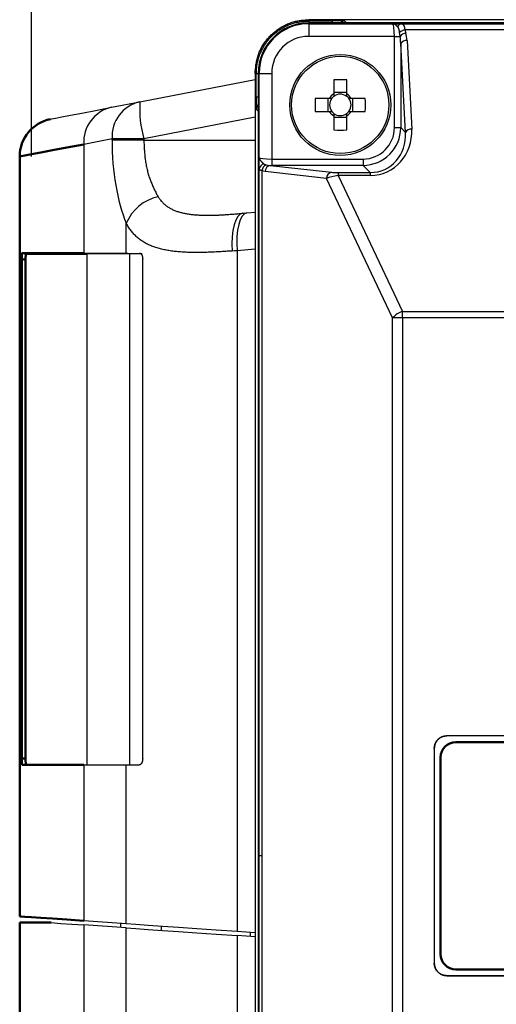
# Model space of a CAD drawing. Units: millimetres. Extents: x 0 to 608, y -1 to 424.
# Drawn here: x 272 to 310, y 106 to 184 of the extents above; entities that cross this region are included whole.
import ezdxf

# ---------------------------------------------------------------- set-up
doc = ezdxf.new("R2010")
doc.units = ezdxf.units.MM
doc.header["$LTSCALE"] = 0.26555
doc.layers.add('NoLayerName_001', color=7, linetype='Continuous')
doc.layers.add('NoLayerName_002', color=7, linetype='Continuous')
doc.styles.get("Standard").update_dxf_attribs({"font": 'txt', "bigfont": 'extfont2'})
doc.dimstyles.get("Standard").update_dxf_attribs({"dimtxt": 2.5, "dimasz": 2.5, "dimexe": 1.25, "dimexo": 0.625, "dimtad": 1, "dimzin": 0, "dimdsep": 46, "dimtxsty": 'Standard', "dimcen": 2.5, "dimadec": 0, "dimazin": 0, "dimtfac": 0.75, "dimtmove": 0, "dimatfit": 3, "dimfxl": 1, "dimarcsym": 0})

# ---------------------------------------------------------------- blocks, each defined once
blk = doc.blocks.new('_OPEN30')
at = {"color": 0, "linetype": 'ByBlock', "lineweight": -2}
for p, q in [((-1, 0.267949), (0, 0)), ((0, 0), (-1, -0.267949)), ((0, 0), (-1, 0))]:
    blk.add_line(p, q, dxfattribs=at)
blk = doc.blocks.new('*D16')
at = {"layer": 'Defpoints', "color": 0}
for p in [(272.707, 221.61), (380.825, 179.905), (272.707, 173.076)]:
    blk.add_point(p, dxfattribs=at)
at = {"layer": 'NoLayerName_001', "color": 0, "linetype": 'Continuous', "lineweight": 25}
for p, q in [((272.707, 173.076), (272.707, 225.538)), ((380.825, 179.905), (380.825, 225.538)), ((378.682, 221.61), (274.85, 221.61))]:
    blk.add_line(p, q, dxfattribs=at)
at = {"layer": 'NoLayerName_001', "color": 0, "lineweight": 25, "xscale": 2.142857142857143, "yscale": 2.142857142857143, "zscale": 2.142857142857143, "rotation": 180}
blk.add_blockref('_OPEN30', (272.707, 221.61), dxfattribs=at)
at = {"layer": 'NoLayerName_001', "color": 0, "lineweight": 25, "xscale": 2.142857142857143, "yscale": 2.142857142857143, "zscale": 2.142857142857143}
blk.add_blockref('_OPEN30', (380.825, 221.61), dxfattribs=at)
at = {"layer": 'NoLayerName_001', "color": 0, "lineweight": 25, "insert": (326.766, 225.181), "char_height": 4.2857, "attachment_point": 5}
blk.add_mtext('108', dxfattribs=at)

msp = doc.modelspace()

# ---------------------------------------------------------------- linework, layer by layer
at = {"layer": 'NoLayerName_001', "color": 7, "linetype": 'Continuous', "lineweight": 25}
for p, q in [((331.072, 183.905), (294.671, 183.905)), ((294.671, 183.905), (294.671, 183.803)), ((294.671, 183.803), (296.537, 183.803)), ((319.041, 183.652), (294.672, 183.652)), ((294.672, 183.585), (294.672, 183.652)), ((294.672, 183.585), (301.335, 183.585)), ((294.672, 183.585), (294.672, 182.585)), ((297.537, 183.786), (297.672, 183.652)), ((319.041, 183.652), (297.672, 183.652)), ((301.866, 183.579), (302.02, 183.577)), ((302.02, 183.577), (317.889, 183.577)), ((301.463, 182.585), (294.672, 182.585)), ((301.463, 182.585), (301.913, 182.585)), ((301.463, 175.35), (301.463, 182.585)), ((301.913, 182.585), (301.875, 182.896)), ((317.889, 183.095), (302.29, 183.095)), ((302.29, 183.095), (302.362, 182.844)), ((301.962, 182.006), (301.962, 175.35)), ((302.334, 174.978), (301.962, 182.006)), ((302.46, 182.265), (302.832, 175.237)), ((290.52, 179.652), (290.419, 179.652)), ((290.419, 179.652), (290.419, 55.651)), ((290.52, 177.786), (290.52, 179.652)), ((290.738, 179.652), (290.672, 179.652)), ((290.672, 179.652), (290.672, 117.652)), ((290.738, 172.989), (290.738, 179.652)), ((290.738, 179.652), (291.738, 179.652)), ((291.738, 179.652), (291.738, 172.86)), ((281.299, 177.401), (290.419, 179.174)), ((296.657, 179.136), (296.657, 178.019)), ((297.687, 178.019), (297.687, 179.136)), ((297.687, 178.135), (296.657, 178.135)), ((279.055, 176.965), (281.299, 177.401)), ((296.304, 177.667), (295.187, 177.667)), ((296.188, 177.667), (296.188, 176.637)), ((299.156, 177.667), (298.039, 177.667)), ((298.155, 176.637), (298.155, 177.667)), ((290.672, 176.652), (290.537, 176.786)), ((290.672, 176.652), (290.672, 58.652)), ((295.187, 176.637), (296.304, 176.637)), ((298.039, 176.637), (299.156, 176.637)), ((296.657, 176.284), (296.657, 175.167)), ((296.657, 176.168), (297.687, 176.168)), ((297.687, 175.167), (297.687, 176.284)), ((301.463, 175.35), (301.962, 175.35)), ((301.962, 175.35), (302.334, 174.978)), ((279.089, 174.456), (276.845, 174.02)), ((276.845, 174.02), (276.845, 165.417)), ((279.089, 174.352), (279.089, 174.456)), ((281.61, 174.456), (279.089, 174.456)), ((281.61, 174.352), (279.089, 174.352)), ((281.61, 174.456), (281.61, 174.352)), ((291.738, 172.86), (291.738, 172.362)), ((291.738, 172.86), (298.973, 172.86)), ((298.973, 172.86), (298.973, 172.362)), ((290.751, 117.652), (290.751, 172.073)), ((291.232, 171.864), (290.964, 171.937)), ((290.964, 171.937), (290.964, 117.652)), ((296.084, 171.321), (291.232, 171.864)), ((291.312, 172.402), (291.626, 172.362)), ((291.626, 172.362), (296.478, 171.819)), ((298.973, 172.362), (291.738, 172.362)), ((297.006, 171.794), (299.541, 171.794)), ((297.006, 171.794), (297.006, 171.555)), ((299.541, 171.794), (298.973, 172.362)), ((299.541, 171.794), (299.541, 171.555)), ((301.321, 160.272), (296.084, 171.321)), ((299.541, 171.555), (297.006, 171.555)), ((297.006, 171.555), (302.109, 160.791)), ((289.761, 168.59), (290.419, 168.647)), ((280.214, 165.417), (280.214, 167.779)), ((277.124, 165.352), (276.821, 165.417)), ((276.845, 165.417), (280.19, 165.417)), ((280.493, 165.352), (280.19, 165.417)), ((280.19, 165.417), (280.214, 165.417)), ((288.997, 165.601), (288.997, 111.647)), ((280.493, 165.352), (277.124, 165.352)), ((277.124, 124.852), (277.124, 165.352)), ((280.493, 124.852), (280.493, 165.352)), ((281.479, 165.352), (280.493, 165.352)), ((281.516, 125.352), (281.516, 164.929)), ((302.109, 160.791), (369.134, 160.791)), ((302.109, 160.272), (302.109, 160.791)), ((301.321, 75.031), (301.321, 160.272)), ((302.109, 160.272), (301.321, 160.272)), ((369.134, 160.272), (302.109, 160.272)), ((302.109, 160.272), (302.109, 75.031)), ((365.627, 127.157), (305.616, 127.157)), ((305.616, 127.157), (305.616, 127.152)), ((365.627, 127.152), (305.616, 127.152)), ((304.622, 126.157), (304.616, 126.157)), ((304.616, 126.157), (304.616, 109.146)), ((304.622, 126.157), (304.622, 109.146)), ((276.845, 124.852), (276.845, 112.497)), ((276.845, 124.852), (280.214, 124.852)), ((280.214, 112.261), (280.214, 124.852)), ((280.214, 124.852), (281.246, 124.852)), ((290.672, 117.652), (290.672, 55.652)), ((290.751, 117.652), (290.672, 117.652)), ((290.751, 63.23), (290.751, 117.652)), ((290.964, 117.652), (290.751, 117.652)), ((290.964, 117.652), (290.964, 63.366)), ((280.214, 112.261), (276.845, 112.497)), ((276.845, 112.172), (276.845, 61.547)), ((280.214, 111.936), (276.845, 112.172)), ((279.772, 111.967), (279.772, 112.292)), ((280.214, 61.252), (280.214, 111.936)), ((290.419, 111.548), (288.997, 111.647)), ((288.997, 111.322), (288.997, 60.689)), ((290.419, 111.223), (288.997, 111.322)), ((304.616, 109.146), (304.622, 109.146)), ((305.616, 108.152), (365.627, 108.152)), ((305.616, 108.152), (305.616, 108.146)), ((305.616, 108.146), (365.627, 108.146))]:
    msp.add_line(p, q, dxfattribs=at)
at = {"layer": 'NoLayerName_001', "color": 8, "linetype": 'Continuous', "lineweight": 25}
for p, q in [((294.671, 183.803), (294.671, 183.652)), ((296.537, 183.803), (296.537, 183.652)), ((290.52, 179.652), (290.672, 179.652)), ((290.52, 177.786), (290.672, 177.786)), ((290.419, 176.169), (281.61, 174.456)), ((281.61, 174.352), (290.419, 174.352)), ((290.419, 165.725), (288.997, 165.601)), ((282.997, 111.742), (282.997, 112.067)), ((290.023, 111.575), (290.023, 111.25))]:
    msp.add_line(p, q, dxfattribs=at)
at = {"layer": 'NoLayerName_001', "color": 7, "linetype": 'Continuous', "lineweight": 50}
for p, q in [((271.772, 112.852), (271.772, 173.076)), ((271.97, 165.417), (276.821, 165.417)), ((271.97, 165.417), (272.274, 165.352)), ((271.935, 125.352), (271.935, 164.928)), ((272.239, 125.352), (272.239, 164.863)), ((277.124, 165.352), (272.274, 165.352)), ((306.322, 126.652), (364.922, 126.652)), ((271.935, 125.352), (272.239, 125.352)), ((271.972, 124.852), (276.845, 124.852)), ((305.122, 125.452), (305.122, 109.852)), ((271.772, 112.352), (274.272, 112.352)), ((271.772, 61.965), (271.772, 112.352)), ((306.322, 108.652), (364.922, 108.652))]:
    msp.add_line(p, q, dxfattribs=at)
at = {"layer": 'NoLayerName_001', "color": 7, "linetype": 'Continuous', "lineweight": 25}
for points in [[(274.199, 176.021), (274.299, 176.041), (274.6, 176.099), (275.1, 176.196), (275.798, 176.332), (276.692, 176.506), (277.779, 176.717), (279.055, 176.965)], [(289.446, 168.562), (289.241, 168.489), (289.053, 168.308), (288.89, 168.026), (288.756, 167.654), (288.658, 167.205), (288.598, 166.695), (288.579, 166.145), (288.602, 165.573)], [(289.761, 168.59), (289.571, 168.517), (289.398, 168.337), (289.247, 168.056), (289.126, 167.683), (289.037, 167.234), (288.985, 166.725), (288.972, 166.173), (288.997, 165.601)], [(289.446, 168.562), (289.603, 168.576), (289.761, 168.59)], [(288.997, 165.601), (288.799, 165.587), (288.602, 165.573)], [(274.272, 112.352), (275.032, 112.298), (275.89, 112.238), (276.845, 112.172)], [(288.997, 111.647), (287.349, 111.762), (285.798, 111.871), (284.367, 111.971), (283.075, 112.061), (281.942, 112.14), (280.984, 112.207), (280.214, 112.261)], [(280.214, 111.936), (280.984, 111.882), (281.942, 111.815), (283.075, 111.736), (284.367, 111.646), (285.798, 111.546), (287.349, 111.437), (288.997, 111.322)]]:
    msp.add_lwpolyline(points, dxfattribs=at)
at = {"layer": 'NoLayerName_001', "color": 7, "linetype": 'Continuous', "lineweight": 50}
for points in [[(276.845, 174.02), (275.511, 173.772), (274.376, 173.561), (273.442, 173.387), (272.713, 173.251), (272.19, 173.154), (271.876, 173.096), (271.772, 173.076)], [(272.239, 164.863), (271.989, 164.917), (271.935, 164.928)], [(276.845, 112.497), (275.511, 112.59), (274.376, 112.67), (273.442, 112.735), (272.713, 112.786), (272.19, 112.822), (271.876, 112.844), (271.772, 112.852)]]:
    msp.add_lwpolyline(points, dxfattribs=at)
at = {"layer": 'NoLayerName_001', "color": 7, "linetype": 'Continuous', "lineweight": 25}
for radius in [4, 3.853]:
    msp.add_circle((297.172, 177.152), radius, dxfattribs=at)
for centre, radius, start, end in [((294.672, 179.652), 4, 90, 180), ((294.672, 179.652), 3.933, 90, 180), ((302.06, 183.226), 0.353, 96.56673, 162.13352), ((294.672, 179.652), 2.934, 90, 180), ((302.411, 182.311), 0.794, 98.73858, 132.47304), ((302.482, 182.117), 0.737, 99.36321, 140.57666), ((302.398, 181.775), 0.494, 82.84808, 152.12701), ((297.172, 164.763), 14.382, 87.94795, 92.05205), ((297.172, 177.152), 1.009, 120.68693, 149.31307), ((297.172, 177.152), 0.851, 52.7589, 127.2411), ((297.172, 177.152), 1.009, 30.68693, 59.31307), ((281.93, 174.626), 2.846, 102.80417, 183.41952), ((290.074, 176.839), 8.793, 176.33401, 195.72146), ((309.56, 177.152), 14.382, 177.94795, 182.05205), ((297.172, 177.152), 0.851, 142.7589, 217.2411), ((297.172, 177.152), 0.851, 127.2411, 142.7589), ((297.172, 177.152), 0.851, 37.2411, 52.7589), ((297.172, 177.152), 0.851, 322.7589, 37.2411), ((284.793, 177.152), 14.372, 357.94648, 2.05352), ((279.686, 174.19), 2.846, 102.80412, 183.41966), ((297.172, 177.152), 1.009, 210.68693, 239.31307), ((297.172, 177.152), 0.851, 217.2411, 232.7589), ((297.172, 177.152), 0.851, 232.7589, 307.2411), ((297.172, 177.152), 1.009, 300.68693, 329.31307), ((297.172, 177.152), 0.851, 307.2411, 322.7589), ((297.172, 189.54), 14.382, 267.94795, 272.05205), ((302.771, 174.747), 0.494, 82.84886, 152.12553), ((291.194, 172.039), 0.443, 99.86951, 175.51224), ((291.542, 171.867), 0.583, 113.30316, 173.04149), ((291.719, 171.884), 0.487, 100.9661, 182.36776), ((296.57, 171.341), 0.487, 100.96547, 182.36733), ((283.533, 166.353), 3.612, 102.76013, 156.76128), ((302.664, 159.09), 1.789, 108.06132, 138.62895)]:
    msp.add_arc(centre, radius, start, end, dxfattribs=at)
at = {"layer": 'NoLayerName_001', "color": 8, "linetype": 'Continuous', "lineweight": 25}
for centre, start, end in [((297.537, 183.286), 90.02161, 133.03384), ((291.037, 176.786), 136.96102, 179.98353)]:
    msp.add_arc(centre, 0.5, start, end, dxfattribs=at)
at = {"layer": 'NoLayerName_001', "color": 7, "linetype": 'Continuous', "lineweight": 50}
msp.add_arc((274.772, 173.076), 3, 101, 180, dxfattribs=at)
at = {"layer": 'NoLayerName_001', "color": 7, "linetype": 'Continuous', "lineweight": 25}
for centre, major_axis, ratio, start_param, end_param in [((296.537, 183.786), (1, 0), 0.017455, 0.017453, 1.570796), ((297.672, 183.152), (0.354, -0.354), 0.999695, 2.356347, 2.373495), ((301.332, 182.585), (0, 1), 0.131233, 4.712389, 6.265732), ((301.463, 181.862), (0, 1.65), 0.30303, 4.799655, 5.166104), ((301.463, 182.121), (0, 1.65), 0.606061, 4.799655, 5.166104), ((290.537, 177.786), (0, 1), 0.017455, 1.570796, 3.124139), ((291.172, 176.652), (-0.354, 0.354), 0.999695, 0.768097, 0.785246), ((298.954, 175.369), (1.781, -1.781), 0.992433, 5.501585, 7.064785), ((298.954, 175.369), (2.132, -2.132), 0.994933, 5.501585, 7.064785), ((299.317, 175.265), (-1.602, 3.404), 0.920861, 2.732762, 4.295962), ((299.317, 175.006), (-1.409, 2.946), 0.907955, 2.730787, 4.293987), ((282.773, 174.352), (0, 9.136), 0.403236, 1.570796, 2.373868), ((291.738, 172.991), (1, 0), 0.131233, 3.159046, 4.712389), ((291.738, 172.493), (1.5, 0), 0.087489, 4.637596, 4.712389), ((296.858, 171.848), (0.56, -0.014), 0.093009, 3.967414, 4.983296), ((296.858, 171.35), (1.013, 0.195), 0.170837, 1.391023, 2.406904), ((341.772, 150.205), (69.991, -14.197), 0.078033, 2.774343, 2.775253)]:
    msp.add_ellipse(centre, major_axis=major_axis, ratio=ratio, start_param=start_param, end_param=end_param, dxfattribs=at)
for points, knots in [([(290.419, 179.652), (290.425, 179.716), (290.437, 179.843), (290.457, 180.033), (290.48, 180.223), (290.507, 180.412), (290.54, 180.599), (290.58, 180.784), (290.628, 180.967), (290.686, 181.148), (290.754, 181.325), (290.832, 181.499), (290.919, 181.669), (291.015, 181.835), (291.118, 181.997), (291.229, 182.154), (291.346, 182.305), (291.469, 182.451), (291.599, 182.592), (291.734, 182.727), (291.875, 182.855), (292.021, 182.977), (292.173, 183.093), (292.329, 183.203), (292.491, 183.305), (292.657, 183.401), (292.827, 183.489), (293.001, 183.569), (293.178, 183.64), (293.358, 183.703), (293.541, 183.757), (293.726, 183.8), (293.913, 183.834), (294.102, 183.859), (294.291, 183.877), (294.481, 183.892), (294.608, 183.9), (294.671, 183.905)], [0, 0, 0, 0, 0.191744, 0.383257, 0.574339, 0.764856, 0.95477, 1.144177, 1.33334, 1.522709, 1.712627, 1.903131, 2.094178, 2.285664, 2.47743, 2.669274, 2.860952, 3.052254, 3.243217, 3.433948, 3.624555, 3.815145, 4.00583, 4.196722, 4.387932, 4.579418, 4.770986, 4.962456, 5.153687, 5.344569, 5.535043, 5.725094, 5.914844, 6.104675, 6.294808, 6.48526, 6.675904, 6.675904, 6.675904, 6.675904]), ([(290.52, 179.652), (290.521, 179.706), (290.522, 179.815), (290.532, 179.977), (290.548, 180.139), (290.57, 180.301), (290.599, 180.462), (290.634, 180.621), (290.675, 180.779), (290.722, 180.936), (290.776, 181.09), (290.835, 181.242), (290.901, 181.392), (290.972, 181.538), (291.049, 181.682), (291.131, 181.823), (291.219, 181.96), (291.312, 182.094), (291.411, 182.224), (291.514, 182.349), (291.623, 182.471), (291.736, 182.588), (291.854, 182.701), (291.976, 182.809), (292.102, 182.912), (292.232, 183.011), (292.366, 183.105), (292.503, 183.193), (292.644, 183.277), (292.788, 183.355), (292.935, 183.427), (293.084, 183.493), (293.236, 183.553), (293.39, 183.606), (293.546, 183.652), (293.704, 183.691), (293.863, 183.722), (294.023, 183.747), (294.184, 183.766), (294.292, 183.775), (294.346, 183.78)], [0, 0, 0, 0, 0.16243, 0.325118, 0.488022, 0.651101, 0.81431, 0.977605, 1.14094, 1.304277, 1.46758, 1.630832, 1.794034, 1.957184, 2.12028, 2.283317, 2.446291, 2.609201, 2.772048, 2.93484, 3.097616, 3.26042, 3.423286, 3.586247, 3.749326, 3.912546, 4.075925, 4.239479, 4.403175, 4.566898, 4.730539, 4.894004, 5.057224, 5.22015, 5.382762, 5.545069, 5.707128, 5.869171, 6.03141, 6.193916, 6.193916, 6.193916, 6.193916]), ([(294.346, 183.78), (294.4, 183.784), (294.509, 183.793), (294.617, 183.8), (294.671, 183.803)], [0, 0, 0, 0, 0.1627431, 0.3256216, 0.3256216, 0.3256216, 0.3256216]), ([(301.335, 183.585), (301.437, 183.584), (301.614, 183.582), (301.791, 183.58), (301.866, 183.579)], [0, 0, 0, 0, 0.30757, 0.5316189, 0.5316189, 0.5316189, 0.5316189]), ([(301.725, 183.334), (301.716, 183.343), (301.703, 183.356), (301.685, 183.374), (301.671, 183.387), (301.658, 183.399), (301.645, 183.412), (301.631, 183.424), (301.618, 183.437), (301.605, 183.448), (301.592, 183.46), (301.579, 183.471), (301.566, 183.482), (301.552, 183.492), (301.539, 183.502), (301.526, 183.511), (301.513, 183.52), (301.501, 183.528), (301.488, 183.536), (301.475, 183.543), (301.462, 183.55), (301.449, 183.556), (301.436, 183.562), (301.424, 183.567), (301.411, 183.571), (301.398, 183.575), (301.385, 183.578), (301.373, 183.581), (301.36, 183.583), (301.347, 183.584), (301.339, 183.585), (301.335, 183.585)], [0, 0, 0, 0, 0.0374709, 0.0561358, 0.0747162, 0.0931844, 0.111513, 0.1296752, 0.1476448, 0.1653962, 0.1829049, 0.2001474, 0.2171016, 0.2337467, 0.2500645, 0.2660488, 0.2817071, 0.2970483, 0.3120831, 0.3268234, 0.3412828, 0.3554768, 0.3694224, 0.3831368, 0.3966373, 0.4099436, 0.423077, 0.4360613, 0.4489222, 0.4616877, 0.4743878, 0.4743878, 0.4743878, 0.4743878]), ([(302.02, 183.577), (302.025, 183.576), (302.035, 183.575), (302.051, 183.573), (302.065, 183.571), (302.08, 183.567), (302.093, 183.562), (302.106, 183.556), (302.118, 183.548), (302.13, 183.54), (302.142, 183.53), (302.152, 183.519), (302.163, 183.508), (302.173, 183.495), (302.182, 183.481), (302.192, 183.466), (302.2, 183.45), (302.209, 183.433), (302.217, 183.415), (302.224, 183.396), (302.232, 183.376), (302.238, 183.354), (302.245, 183.332), (302.251, 183.308), (302.257, 183.284), (302.262, 183.259), (302.267, 183.232), (302.272, 183.206), (302.277, 183.178), (302.281, 183.151), (302.286, 183.123), (302.289, 183.104), (302.29, 183.095)], [0, 0, 0, 0, 0.0154548, 0.0307455, 0.0457415, 0.0603965, 0.074815, 0.0891411, 0.1035115, 0.1180524, 0.1328766, 0.1480821, 0.1637521, 0.1799551, 0.19675, 0.2141954, 0.232347, 0.2512568, 0.2709733, 0.2915418, 0.3130045, 0.3354008, 0.3587673, 0.3830943, 0.4082957, 0.4342726, 0.4609212, 0.4881341, 0.5158013, 0.5438107, 0.572049, 0.600402, 0.600402, 0.600402, 0.600402]), ([(301.875, 182.896), (301.873, 182.908), (301.871, 182.927), (301.867, 182.951), (301.865, 182.969), (301.862, 182.988), (301.859, 183.005), (301.856, 183.023), (301.853, 183.041), (301.85, 183.058), (301.846, 183.074), (301.842, 183.091), (301.838, 183.107), (301.834, 183.123), (301.83, 183.138), (301.825, 183.153), (301.82, 183.168), (301.815, 183.182), (301.81, 183.196), (301.804, 183.21), (301.798, 183.223), (301.792, 183.236), (301.786, 183.249), (301.779, 183.261), (301.773, 183.273), (301.765, 183.284), (301.758, 183.295), (301.75, 183.306), (301.742, 183.315), (301.733, 183.325), (301.728, 183.331), (301.725, 183.334)], [0, 0, 0, 0, 0.0372134, 0.0557371, 0.0741615, 0.0924541, 0.1105831, 0.1285173, 0.1462264, 0.1636814, 0.1808552, 0.1977376, 0.2143338, 0.2306493, 0.2466903, 0.2624629, 0.2779736, 0.2932292, 0.3082366, 0.3230027, 0.3375302, 0.3518197, 0.3658741, 0.3796989, 0.3933024, 0.4066963, 0.4198958, 0.4329197, 0.4458013, 0.4585976, 0.4713557, 0.4713557, 0.4713557, 0.4713557]), ([(296.304, 176.637), (296.311, 176.637), (296.321, 176.637), (296.348, 176.637), (296.371, 176.637), (296.396, 176.637), (296.406, 176.637), (296.427, 176.637), (296.445, 176.637), (296.465, 176.637), (296.476, 176.637), (296.486, 176.637), (296.492, 176.637), (296.494, 176.637)], [0, 0, 0, 0, 0.0221461, 0.0295545, 0.0819496, 0.0895201, 0.1047326, 0.112376, 0.1509945, 0.1588036, 0.1745132, 0.1824138, 0.1903325, 0.1903325, 0.1903325, 0.1903325]), ([(297.849, 176.637), (297.862, 176.637), (297.878, 176.637), (297.896, 176.637), (297.904, 176.637), (297.914, 176.637), (297.924, 176.637), (297.96, 176.637), (297.995, 176.637), (298.03, 176.637), (298.037, 176.637), (298.039, 176.637)], [0, 0, 0, 0, 0.0393399, 0.0471205, 0.0548725, 0.0625966, 0.0779639, 0.0856085, 0.1681942, 0.1829612, 0.1903325, 0.1903325, 0.1903325, 0.1903325]), ([(281.61, 174.352), (281.613, 174.283), (281.619, 174.145), (281.628, 173.939), (281.639, 173.734), (281.652, 173.529), (281.667, 173.325), (281.686, 173.123), (281.708, 172.922), (281.735, 172.723), (281.766, 172.526), (281.802, 172.331), (281.842, 172.139), (281.886, 171.951), (281.934, 171.767), (281.986, 171.587), (282.041, 171.411), (282.1, 171.24), (282.162, 171.075), (282.227, 170.914), (282.295, 170.758), (282.365, 170.605), (282.437, 170.456), (282.51, 170.309), (282.585, 170.163), (282.66, 170.019), (282.71, 169.924), (282.735, 169.876)], [0, 0, 0, 0, 0.206521, 0.41282, 0.618679, 0.823894, 1.02828, 1.231676, 1.433953, 1.635011, 1.834632, 2.032499, 2.228289, 2.421677, 2.612341, 2.799954, 2.984198, 3.164753, 3.341423, 3.514591, 3.684793, 3.85253, 4.01827, 4.182451, 4.345486, 4.507768, 4.669677, 4.669677, 4.669677, 4.669677]), ([(290.744, 172.457), (290.743, 172.54), (290.741, 172.717), (290.739, 172.895), (290.738, 172.989)], [0, 0, 0, 0, 0.2490226, 0.5316264, 0.5316264, 0.5316264, 0.5316264]), ([(290.738, 172.989), (290.739, 172.984), (290.739, 172.974), (290.741, 172.96), (290.743, 172.946), (290.747, 172.931), (290.751, 172.917), (290.755, 172.903), (290.761, 172.888), (290.767, 172.874), (290.774, 172.859), (290.782, 172.845), (290.79, 172.83), (290.8, 172.816), (290.809, 172.801), (290.82, 172.786), (290.831, 172.772), (290.842, 172.757), (290.854, 172.742), (290.867, 172.727), (290.88, 172.712), (290.893, 172.697), (290.907, 172.682), (290.921, 172.667), (290.935, 172.653), (290.949, 172.638), (290.964, 172.623), (290.979, 172.608), (290.994, 172.593), (291.009, 172.579), (291.024, 172.564), (291.04, 172.549), (291.055, 172.534), (291.076, 172.515), (291.097, 172.495), (291.112, 172.48), (291.118, 172.475)], [0, 0, 0, 0, 0.0143391, 0.0287664, 0.043323, 0.0580463, 0.0729709, 0.0881278, 0.1035459, 0.1192583, 0.1352978, 0.151694, 0.1684734, 0.1856599, 0.20327, 0.2212943, 0.2397129, 0.2585026, 0.2776381, 0.2970917, 0.3168342, 0.3368347, 0.3570612, 0.3774805, 0.398059, 0.4187733, 0.4396129, 0.4605673, 0.481626, 0.5027781, 0.5240122, 0.5453172, 0.5666814, 0.5880932, 0.6310123, 0.6524957, 0.6524957, 0.6524957, 0.6524957]), ([(290.751, 172.073), (290.75, 172.121), (290.749, 172.194), (290.747, 172.286), (290.746, 172.352), (290.745, 172.407), (290.745, 172.443), (290.744, 172.457)], [0, 0, 0, 0, 0.1429033, 0.2182094, 0.2776402, 0.3403237, 0.3839291, 0.3839291, 0.3839291, 0.3839291]), ([(291.118, 172.475), (291.12, 172.474), (291.125, 172.47), (291.133, 172.465), (291.14, 172.46), (291.148, 172.455), (291.156, 172.45), (291.164, 172.446), (291.173, 172.441), (291.181, 172.437), (291.191, 172.433), (291.2, 172.429), (291.21, 172.426), (291.22, 172.422), (291.231, 172.419), (291.242, 172.417), (291.253, 172.414), (291.265, 172.411), (291.276, 172.409), (291.288, 172.407), (291.3, 172.404), (291.308, 172.403), (291.312, 172.402)], [0, 0, 0, 0, 0.0090802, 0.0181816, 0.0273261, 0.0365374, 0.0458418, 0.0552685, 0.0648507, 0.0746257, 0.084635, 0.0949216, 0.1054959, 0.1163416, 0.1274376, 0.138759, 0.1502782, 0.1619653, 0.1737885, 0.1857149, 0.1977107, 0.2097412, 0.2097412, 0.2097412, 0.2097412]), ([(290.964, 171.937), (290.958, 171.939), (290.946, 171.942), (290.928, 171.946), (290.91, 171.951), (290.893, 171.956), (290.877, 171.961), (290.861, 171.966), (290.846, 171.971), (290.832, 171.977), (290.819, 171.983), (290.808, 171.989), (290.798, 171.996), (290.789, 172.004), (290.782, 172.012), (290.775, 172.02), (290.77, 172.028), (290.765, 172.037), (290.761, 172.046), (290.758, 172.055), (290.755, 172.064), (290.752, 172.07), (290.751, 172.073)], [0, 0, 0, 0, 0.0185602, 0.0369897, 0.0551589, 0.0729404, 0.0902106, 0.1068512, 0.122752, 0.1378149, 0.151959, 0.1651293, 0.1773232, 0.1886905, 0.1994341, 0.2097335, 0.2197381, 0.2295631, 0.23929, 0.248971, 0.2586346, 0.2682935, 0.2682935, 0.2682935, 0.2682935]), ([(282.735, 169.876), (282.762, 169.837), (282.813, 169.759), (282.894, 169.645), (282.981, 169.537), (283.073, 169.435), (283.171, 169.339), (283.274, 169.249), (283.382, 169.165), (283.493, 169.086), (283.609, 169.012), (283.729, 168.943), (283.853, 168.879), (283.981, 168.82), (284.112, 168.766), (284.247, 168.716), (284.386, 168.672), (284.527, 168.631), (284.672, 168.595), (284.82, 168.563), (284.97, 168.534), (285.123, 168.509), (285.278, 168.487), (285.436, 168.468), (285.595, 168.453), (285.756, 168.439), (285.919, 168.429), (286.084, 168.42), (286.25, 168.414), (286.418, 168.41), (286.588, 168.408), (286.759, 168.408), (286.931, 168.409), (287.105, 168.413), (287.28, 168.417), (287.456, 168.424), (287.633, 168.432), (287.811, 168.441), (287.991, 168.452), (288.171, 168.463), (288.291, 168.471), (288.351, 168.476)], [0, 0, 0, 0, 0.140824, 0.280738, 0.419261, 0.556702, 0.693499, 0.830024, 0.96658, 1.103407, 1.240742, 1.378863, 1.518034, 1.658504, 1.8005, 1.94422, 2.089773, 2.237211, 2.386547, 2.537766, 2.69082, 2.84565, 3.00224, 3.160584, 3.320657, 3.482424, 3.645834, 3.810832, 3.977379, 4.145442, 4.314985, 4.485964, 4.658336, 4.83205, 5.007056, 5.183296, 5.360714, 5.539245, 5.71879, 5.899246, 6.080501, 6.080501, 6.080501, 6.080501]), ([(288.351, 168.476), (288.412, 168.48), (288.533, 168.489), (288.715, 168.503), (288.958, 168.522), (289.202, 168.542), (289.385, 168.557), (289.446, 168.562)], [0, 0, 0, 0, 0.181944, 0.364465, 0.547449, 0.914345, 1.098026, 1.098026, 1.098026, 1.098026]), ([(280.702, 167.043), (280.666, 167.087), (280.592, 167.176), (280.49, 167.318), (280.393, 167.466), (280.302, 167.621), (280.244, 167.726), (280.214, 167.779)], [0, 0, 0, 0, 0.1722344, 0.3465804, 0.5235939, 0.7032649, 0.8844261, 0.8844261, 0.8844261, 0.8844261]), ([(288.602, 165.573), (288.432, 165.563), (288.178, 165.547), (287.84, 165.527), (287.587, 165.512), (287.336, 165.499), (287.086, 165.487), (286.839, 165.476), (286.593, 165.467), (286.351, 165.46), (286.111, 165.455), (285.875, 165.453), (285.642, 165.453), (285.412, 165.456), (285.185, 165.462), (284.962, 165.47), (284.742, 165.482), (284.526, 165.496), (284.313, 165.514), (284.104, 165.535), (283.898, 165.56), (283.696, 165.588), (283.498, 165.621), (283.304, 165.657), (283.114, 165.697), (282.928, 165.742), (282.746, 165.791), (282.569, 165.845), (282.396, 165.904), (282.227, 165.968), (282.064, 166.037), (281.905, 166.112), (281.752, 166.192), (281.603, 166.278), (281.46, 166.37), (281.321, 166.467), (281.187, 166.57), (281.058, 166.679), (280.934, 166.794), (280.814, 166.914), (280.74, 167), (280.702, 167.043)], [0, 0, 0, 0, 0.510188, 0.764399, 1.017554, 1.269301, 1.519294, 1.76719, 2.01265, 2.255338, 2.49495, 2.731367, 2.964562, 3.19451, 3.421194, 3.644602, 3.864729, 4.081575, 4.295152, 4.505477, 4.712556, 4.916397, 5.117018, 5.314456, 5.508763, 5.700011, 5.888278, 6.073644, 6.256214, 6.436128, 6.613557, 6.788708, 6.961856, 7.133354, 7.303572, 7.472887, 7.641681, 7.81034, 7.979248, 8.148805, 8.319457, 8.319457, 8.319457, 8.319457]), ([(281.259, 165.417), (281.263, 165.416), (281.27, 165.415), (281.282, 165.413), (281.293, 165.41), (281.304, 165.407), (281.315, 165.403), (281.326, 165.399), (281.337, 165.393), (281.348, 165.387), (281.359, 165.379), (281.369, 165.37), (281.38, 165.36), (281.39, 165.349), (281.4, 165.338), (281.409, 165.325), (281.419, 165.312), (281.427, 165.297), (281.436, 165.283), (281.444, 165.267), (281.452, 165.251), (281.46, 165.234), (281.467, 165.216), (281.473, 165.198), (281.48, 165.18), (281.485, 165.161), (281.491, 165.141), (281.496, 165.121), (281.5, 165.101), (281.504, 165.08), (281.507, 165.059), (281.51, 165.037), (281.512, 165.016), (281.513, 164.994), (281.514, 164.973), (281.515, 164.951), (281.516, 164.936), (281.516, 164.929)], [0, 0, 0, 0, 0.0115206, 0.0230539, 0.0346192, 0.0462488, 0.0579939, 0.0699296, 0.082159, 0.0948125, 0.1079885, 0.1217119, 0.1359877, 0.1508081, 0.1661552, 0.1820034, 0.1983208, 0.2150748, 0.232255, 0.2498592, 0.2678837, 0.2863229, 0.3051699, 0.324417, 0.3440548, 0.3640608, 0.384398, 0.4050289, 0.4259166, 0.4470247, 0.468318, 0.4897624, 0.5113311, 0.5330097, 0.5547783, 0.5766105, 0.5984755, 0.5984755, 0.5984755, 0.5984755]), ([(304.616, 126.157), (304.618, 126.172), (304.621, 126.202), (304.626, 126.247), (304.631, 126.291), (304.637, 126.336), (304.645, 126.38), (304.654, 126.423), (304.666, 126.466), (304.679, 126.509), (304.695, 126.55), (304.714, 126.591), (304.734, 126.631), (304.757, 126.67), (304.781, 126.708), (304.807, 126.745), (304.834, 126.781), (304.863, 126.815), (304.894, 126.848), (304.926, 126.88), (304.959, 126.91), (304.993, 126.939), (305.029, 126.966), (305.066, 126.992), (305.104, 127.016), (305.143, 127.038), (305.183, 127.059), (305.224, 127.078), (305.265, 127.095), (305.308, 127.11), (305.351, 127.122), (305.394, 127.132), (305.438, 127.14), (305.482, 127.146), (305.527, 127.15), (305.572, 127.154), (305.601, 127.156), (305.616, 127.157)], [0, 0, 0, 0, 0.045083, 0.090111, 0.135039, 0.179833, 0.224486, 0.269019, 0.313495, 0.358019, 0.402673, 0.447464, 0.492383, 0.537405, 0.582494, 0.627601, 0.672671, 0.717652, 0.762553, 0.807399, 0.852214, 0.897026, 0.941858, 0.986739, 1.031694, 1.076715, 1.121756, 1.166775, 1.211738, 1.25662, 1.301406, 1.346094, 1.390709, 1.435341, 1.480044, 1.524822, 1.569644, 1.569644, 1.569644, 1.569644]), ([(305.616, 127.152), (305.601, 127.15), (305.572, 127.147), (305.527, 127.143), (305.483, 127.137), (305.439, 127.131), (305.395, 127.123), (305.351, 127.114), (305.309, 127.103), (305.266, 127.089), (305.225, 127.073), (305.184, 127.055), (305.144, 127.035), (305.106, 127.012), (305.068, 126.988), (305.031, 126.962), (304.996, 126.935), (304.962, 126.906), (304.929, 126.876), (304.897, 126.844), (304.867, 126.811), (304.838, 126.777), (304.811, 126.741), (304.786, 126.705), (304.762, 126.667), (304.739, 126.628), (304.719, 126.588), (304.7, 126.548), (304.683, 126.506), (304.669, 126.464), (304.656, 126.421), (304.646, 126.378), (304.638, 126.334), (304.632, 126.29), (304.628, 126.246), (304.625, 126.202), (304.623, 126.172), (304.622, 126.157)], [0, 0, 0, 0, 0.044847, 0.08964, 0.134332, 0.178892, 0.22331, 0.267611, 0.311854, 0.356144, 0.400563, 0.44512, 0.489803, 0.53459, 0.579443, 0.624314, 0.669148, 0.713893, 0.758559, 0.80317, 0.847751, 0.892328, 0.936925, 0.981571, 1.026291, 1.071075, 1.11588, 1.160663, 1.205391, 1.250038, 1.29459, 1.339043, 1.383425, 1.427824, 1.472292, 1.516835, 1.561423, 1.561423, 1.561423, 1.561423]), ([(281.516, 125.352), (281.515, 125.344), (281.515, 125.329), (281.513, 125.306), (281.512, 125.284), (281.51, 125.261), (281.508, 125.239), (281.505, 125.217), (281.502, 125.195), (281.498, 125.174), (281.494, 125.153), (281.488, 125.132), (281.483, 125.112), (281.476, 125.093), (281.47, 125.074), (281.462, 125.055), (281.455, 125.037), (281.447, 125.02), (281.438, 125.004), (281.43, 124.988), (281.421, 124.973), (281.411, 124.959), (281.402, 124.945), (281.392, 124.933), (281.381, 124.921), (281.371, 124.91), (281.36, 124.899), (281.349, 124.89), (281.338, 124.882), (281.327, 124.875), (281.315, 124.869), (281.304, 124.864), (281.292, 124.86), (281.281, 124.857), (281.269, 124.855), (281.257, 124.853), (281.25, 124.852), (281.246, 124.852)], [0, 0, 0, 0, 0.022761, 0.0454794, 0.0681142, 0.0906266, 0.112982, 0.1351508, 0.1571108, 0.1788472, 0.2003399, 0.221561, 0.2424804, 0.2630657, 0.2832833, 0.3030979, 0.3224734, 0.3413882, 0.3598396, 0.3778274, 0.3953529, 0.4124186, 0.4290293, 0.4451914, 0.4609075, 0.4761601, 0.4909328, 0.5052158, 0.5190082, 0.5323195, 0.5451727, 0.5576094, 0.5697363, 0.5816779, 0.5935196, 0.6053139, 0.6170902, 0.6170902, 0.6170902, 0.6170902]), ([(305.616, 108.146), (305.601, 108.148), (305.571, 108.151), (305.527, 108.156), (305.482, 108.161), (305.438, 108.167), (305.394, 108.175), (305.35, 108.184), (305.307, 108.196), (305.265, 108.209), (305.223, 108.225), (305.182, 108.244), (305.142, 108.264), (305.103, 108.287), (305.065, 108.311), (305.028, 108.337), (304.992, 108.364), (304.958, 108.393), (304.925, 108.424), (304.893, 108.456), (304.863, 108.489), (304.834, 108.523), (304.807, 108.559), (304.781, 108.596), (304.757, 108.634), (304.735, 108.673), (304.714, 108.713), (304.695, 108.754), (304.679, 108.795), (304.664, 108.838), (304.651, 108.881), (304.641, 108.924), (304.633, 108.968), (304.627, 109.012), (304.623, 109.057), (304.619, 109.102), (304.617, 109.131), (304.616, 109.146)], [0, 0, 0, 0, 0.045083, 0.090112, 0.135039, 0.179833, 0.224486, 0.26902, 0.313495, 0.358019, 0.402673, 0.447464, 0.492383, 0.537405, 0.582494, 0.627601, 0.672671, 0.717652, 0.762553, 0.807399, 0.852214, 0.897025, 0.941858, 0.986739, 1.031694, 1.076715, 1.121756, 1.166775, 1.211738, 1.25662, 1.301406, 1.346094, 1.390709, 1.435341, 1.480044, 1.524822, 1.569645, 1.569645, 1.569645, 1.569645]), ([(304.622, 109.146), (304.623, 109.131), (304.626, 109.102), (304.631, 109.057), (304.636, 109.013), (304.642, 108.969), (304.65, 108.925), (304.659, 108.882), (304.671, 108.839), (304.684, 108.796), (304.7, 108.755), (304.718, 108.714), (304.739, 108.675), (304.761, 108.636), (304.785, 108.598), (304.811, 108.561), (304.838, 108.526), (304.867, 108.492), (304.898, 108.459), (304.929, 108.427), (304.962, 108.397), (304.996, 108.369), (305.032, 108.341), (305.069, 108.316), (305.106, 108.292), (305.145, 108.27), (305.185, 108.249), (305.226, 108.23), (305.267, 108.213), (305.309, 108.199), (305.352, 108.186), (305.395, 108.176), (305.439, 108.168), (305.483, 108.162), (305.527, 108.158), (305.572, 108.155), (305.601, 108.153), (305.616, 108.152)], [0, 0, 0, 0, 0.044847, 0.08964, 0.134332, 0.178892, 0.223311, 0.267611, 0.311854, 0.356145, 0.400564, 0.44512, 0.489804, 0.53459, 0.579443, 0.624314, 0.669148, 0.713894, 0.75856, 0.803171, 0.847751, 0.892328, 0.936926, 0.981571, 1.026291, 1.071076, 1.115881, 1.160664, 1.205392, 1.250039, 1.294591, 1.339044, 1.383426, 1.427824, 1.472293, 1.516836, 1.561424, 1.561424, 1.561424, 1.561424])]:
    msp.add_open_spline(points, degree=3, knots=knots, dxfattribs=at)
for points in [[(296.657, 178.019), (296.657, 177.988), (296.657, 177.924), (296.657, 177.861), (296.657, 177.829)], [(297.687, 177.829), (297.687, 177.861), (297.687, 177.924), (297.687, 177.988), (297.687, 178.019)], [(296.494, 177.667), (296.462, 177.667), (296.399, 177.667), (296.336, 177.667), (296.304, 177.667)], [(298.039, 177.667), (298.008, 177.667), (297.944, 177.667), (297.881, 177.667), (297.849, 177.667)], [(296.657, 176.474), (296.657, 176.442), (296.657, 176.379), (296.657, 176.316), (296.657, 176.284)], [(297.687, 176.284), (297.687, 176.316), (297.687, 176.379), (297.687, 176.442), (297.687, 176.474)]]:
    msp.add_open_spline(points, degree=3, dxfattribs=at)
at = {"layer": 'NoLayerName_001', "color": 7, "linetype": 'Continuous', "lineweight": 50}
for points, knots in [([(271.935, 164.928), (271.935, 164.95), (271.935, 164.979), (271.936, 165.015), (271.936, 165.037), (271.936, 165.058), (271.937, 165.079), (271.937, 165.1), (271.938, 165.121), (271.938, 165.141), (271.939, 165.16), (271.94, 165.18), (271.941, 165.198), (271.941, 165.216), (271.942, 165.234), (271.943, 165.251), (271.944, 165.267), (271.945, 165.282), (271.947, 165.297), (271.948, 165.311), (271.949, 165.324), (271.95, 165.337), (271.952, 165.349), (271.953, 165.36), (271.954, 165.37), (271.956, 165.379), (271.957, 165.387), (271.959, 165.394), (271.96, 165.4), (271.962, 165.405), (271.963, 165.409), (271.965, 165.411), (271.967, 165.414), (271.968, 165.415), (271.97, 165.416), (271.97, 165.417)], [0, 0, 0, 0, 0.0657386, 0.0874573, 0.1090096, 0.1303541, 0.1514495, 0.1722544, 0.1927264, 0.2128212, 0.2324945, 0.2517019, 0.2703989, 0.2885412, 0.3060844, 0.3229861, 0.3392188, 0.3547619, 0.369595, 0.3836979, 0.3970504, 0.4096326, 0.4214246, 0.4323961, 0.442502, 0.4516968, 0.459936, 0.4671771, 0.473381, 0.478515, 0.4826056, 0.4858666, 0.4885503, 0.4908864, 0.4930654, 0.4930654, 0.4930654, 0.4930654]), ([(272.274, 165.352), (272.274, 165.351), (272.273, 165.35), (272.271, 165.347), (272.269, 165.345), (272.268, 165.341), (272.266, 165.338), (272.264, 165.333), (272.263, 165.328), (272.261, 165.321), (272.26, 165.313), (272.258, 165.305), (272.257, 165.295), (272.255, 165.284), (272.254, 165.272), (272.253, 165.259), (272.252, 165.246), (272.25, 165.232), (272.249, 165.217), (272.248, 165.201), (272.247, 165.185), (272.246, 165.168), (272.245, 165.151), (272.244, 165.133), (272.243, 165.114), (272.243, 165.095), (272.242, 165.075), (272.241, 165.055), (272.241, 165.035), (272.24, 165.014), (272.24, 164.993), (272.24, 164.972), (272.239, 164.95), (272.239, 164.921), (272.239, 164.892), (272.239, 164.87), (272.239, 164.863)], [0, 0, 0, 0, 0.0026887, 0.0055014, 0.0085712, 0.0120456, 0.0160833, 0.0208503, 0.0265147, 0.0332421, 0.0411043, 0.0500551, 0.0600372, 0.070992, 0.0828594, 0.0955787, 0.1090887, 0.1233315, 0.1382739, 0.1538932, 0.1701664, 0.1870703, 0.204582, 0.2226782, 0.2413356, 0.2605197, 0.2801828, 0.3002763, 0.3207516, 0.34156, 0.3626529, 0.3839817, 0.4055001, 0.4271692, 0.4708091, 0.4927045, 0.4927045, 0.4927045, 0.4927045]), ([(271.972, 124.852), (271.971, 124.852), (271.97, 124.854), (271.968, 124.856), (271.967, 124.859), (271.965, 124.862), (271.963, 124.866), (271.962, 124.871), (271.96, 124.876), (271.959, 124.883), (271.957, 124.891), (271.956, 124.9), (271.954, 124.91), (271.953, 124.921), (271.951, 124.933), (271.95, 124.946), (271.949, 124.959), (271.947, 124.974), (271.946, 124.989), (271.945, 125.005), (271.944, 125.021), (271.943, 125.038), (271.942, 125.056), (271.941, 125.074), (271.94, 125.093), (271.939, 125.113), (271.939, 125.133), (271.938, 125.154), (271.937, 125.175), (271.937, 125.196), (271.936, 125.218), (271.936, 125.24), (271.936, 125.262), (271.935, 125.284), (271.935, 125.314), (271.935, 125.337), (271.935, 125.352)], [0, 0, 0, 0, 0.0028106, 0.0057451, 0.0089362, 0.0125291, 0.0166803, 0.0215528, 0.0273126, 0.0341249, 0.0420842, 0.051151, 0.0612686, 0.0723779, 0.0844189, 0.0973306, 0.1110517, 0.1255216, 0.1407005, 0.1565682, 0.1731054, 0.1902924, 0.2081097, 0.2265375, 0.2455562, 0.2651424, 0.2852526, 0.3058358, 0.326841, 0.3482174, 0.3699141, 0.3918801, 0.4140647, 0.4364205, 0.4589047, 0.5040875, 0.5040875, 0.5040875, 0.5040875]), ([(272.239, 125.352), (272.239, 125.329), (272.239, 125.299), (272.24, 125.261), (272.24, 125.239), (272.24, 125.217), (272.241, 125.196), (272.241, 125.174), (272.242, 125.153), (272.242, 125.133), (272.243, 125.113), (272.244, 125.093), (272.245, 125.074), (272.246, 125.056), (272.247, 125.038), (272.248, 125.021), (272.249, 125.004), (272.25, 124.989), (272.251, 124.974), (272.252, 124.959), (272.254, 124.946), (272.255, 124.933), (272.257, 124.921), (272.258, 124.91), (272.259, 124.9), (272.261, 124.891), (272.263, 124.883), (272.264, 124.875), (272.266, 124.869), (272.267, 124.864), (272.269, 124.861), (272.271, 124.858), (272.273, 124.855), (272.274, 124.853), (272.275, 124.852), (272.276, 124.852)], [0, 0, 0, 0, 0.0679054, 0.0903181, 0.1125403, 0.1345245, 0.1562234, 0.17759, 0.1985799, 0.2191502, 0.239258, 0.2588603, 0.2779141, 0.2963765, 0.3142048, 0.3313668, 0.3478443, 0.3636201, 0.3786772, 0.3929986, 0.4065675, 0.4193671, 0.4313749, 0.4425452, 0.4528275, 0.462172, 0.4705304, 0.4778565, 0.4841081, 0.4892561, 0.4934048, 0.4967862, 0.4996306, 0.5021473, 0.5045131, 0.5045131, 0.5045131, 0.5045131])]:
    msp.add_open_spline(points, degree=3, knots=knots, dxfattribs=at)
at = {"layer": 'NoLayerName_002', "color": 7, "linetype": 'Continuous', "lineweight": 50}
for centre, start, end in [((306.322, 125.452), 90, 180), ((306.322, 109.852), 180, 270)]:
    msp.add_arc(centre, 1.2, start, end, dxfattribs=at)

# ---------------------------------------------------------------- dimensions: what is measured, and where the dimension line sits
at = {"layer": 'NoLayerName_001', "color": 7, "linetype": 'Continuous', "lineweight": 25}
dim = msp.add_linear_dim(base=(272.707, 221.61), p1=(380.825, 179.905), p2=(272.707, 173.076), angle=180, text='108', dimstyle='Standard', override={"dimtxt": 4.285714, "dimasz": 2.142857, "dimexe": 3.928571, "dimexo": 0, "dimgap": 1.428571, "dimdec": 1, "dimzin": 8, "dimblk": 'OPEN30', "dimclrd": 0, "dimclre": 0, "dimclrt": 0, "dimtp": 0, "dimtm": 0, "dimlwd": 25, "dimlwe": 25}, dxfattribs=at)
dim.commit()
dim.dimension.update_dxf_attribs({"geometry": '*D16', "text_midpoint": (326.766, 221.61), "dimtype": 160})

doc.saveas('drawing.dxf')
